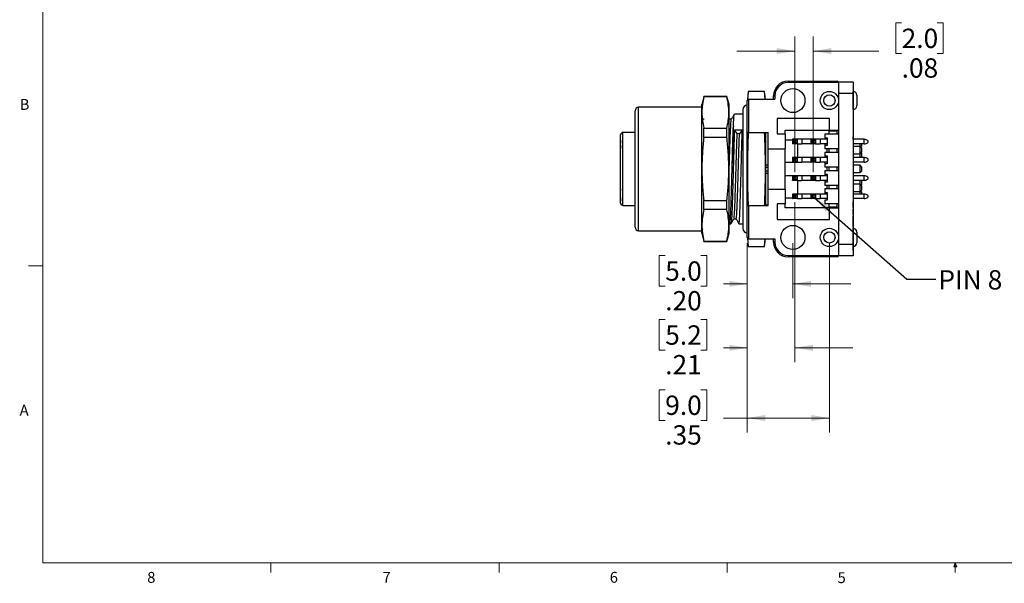
# Model space of a CAD drawing. Units: inches. Extents: x 0.4 to 16.6, y 0.2 to 10.8.
# Drawn here: x 0.4 to 8.9, y 0.2 to 5.1 of the extents above; entities that cross this region are included whole.
import ezdxf

# ---------------------------------------------------------------- set-up
doc = ezdxf.new("R2010")
doc.units = ezdxf.units.IN
doc.header["$MEASUREMENT"] = 0
doc.styles.add('SLDTEXTSTYLE0', font='TXT', dxfattribs={"width": 0.75})
doc.styles.add('SLDTEXTSTYLE4', font='TXT', dxfattribs={"width": 0.7})
doc.dimstyles.new('SLDDIMSTYLE0', dxfattribs={"dimtxt": 0.166667, "dimasz": 0.156, "dimexe": 0, "dimexo": 0.0625, "dimgap": 0.041667, "dimtad": 0, "dimtih": 1, "dimtoh": 1, "dimlfac": 0.5, "dimrnd": 1e-09, "dimzin": 12, "dimdsep": 46, "dimtxsty": 'SLDTEXTSTYLE0', "dimsah": 1, "dimcen": 0.09, "dimadec": 0, "dimazin": 3, "dimtfac": 1, "dimtofl": 0, "dimtmove": 0, "dimatfit": 3, "dimfxl": 0, "dimfrac": 2, "dimtolj": 1, "dimtzin": 12, "dimarcsym": 0})
doc.dimstyles.new('SLDDIMSTYLE7', dxfattribs={"dimtxt": 0.166667, "dimasz": 0.156, "dimexe": 0, "dimexo": 0.0625, "dimgap": 0.041667, "dimtad": 0, "dimtih": 1, "dimtoh": 1, "dimlfac": 0.5, "dimrnd": 1e-09, "dimzin": 12, "dimdsep": 46, "dimtxsty": 'SLDTEXTSTYLE0', "dimsah": 1, "dimcen": 0.09, "dimadec": 0, "dimazin": 3, "dimtfac": 1, "dimtmove": 0, "dimatfit": 0, "dimfxl": 0, "dimfrac": 2, "dimtolj": 1, "dimtzin": 12, "dimarcsym": 0})
doc.dimstyles.new('SLDDIMSTYLE8', dxfattribs={"dimtxt": 0.18, "dimasz": 0.156, "dimexe": 0, "dimexo": 0.0625, "dimgap": 0, "dimtad": 0, "dimtih": 1, "dimtoh": 1, "dimdec": 0, "dimrnd": 1e-09, "dimzin": 0, "dimdsep": 46, "dimtxsty": 'Standard', "dimsah": 1, "dimcen": 0.09, "dimadec": 0, "dimazin": 0, "dimtfac": 0.156, "dimtdec": 0, "dimtofl": 0, "dimtmove": 0, "dimatfit": 3, "dimfxl": 0, "dimfrac": 2, "dimtolj": 1, "dimtzin": 0, "dimarcsym": 0})
doc.dimstyles.new('SLDDIMSTYLE9', dxfattribs={"dimtxt": 0.166667, "dimasz": 0.156, "dimexe": 0, "dimexo": 0.0625, "dimgap": 0.041667, "dimtad": 0, "dimtih": 1, "dimtoh": 1, "dimlfac": 0.5, "dimrnd": 1e-09, "dimzin": 4, "dimdsep": 46, "dimtxsty": 'SLDTEXTSTYLE0', "dimsah": 1, "dimcen": 0.09, "dimadec": 0, "dimazin": 1, "dimtfac": 1, "dimtmove": 0, "dimatfit": 0, "dimfxl": 0, "dimfrac": 2, "dimtolj": 1, "dimtzin": 12, "dimarcsym": 0})

# ---------------------------------------------------------------- blocks, each defined once
blk = doc.blocks.new('_D_16')
at = {"color": 7, "linetype": 'Continuous', "lineweight": 18}
for p, q in [((8.038, 5.0501), (7.9873, 5.0501)), ((7.9873, 5.0501), (7.9873, 4.7853)), ((8.3457, 5.0501), (8.3964, 5.0501)), ((8.3964, 5.0501), (8.3964, 4.7853)), ((7.1162, 3.7609), (7.1162, 4.9316)), ((7.2754, 3.7609), (7.2754, 4.9316)), ((7.1162, 4.8066), (6.6162, 4.8066)), ((7.2754, 4.8066), (7.8414, 4.8066)), ((7.9873, 4.7853), (8.038, 4.7853)), ((8.3964, 4.7853), (8.3457, 4.7853))]:
    blk.add_line(p, q, dxfattribs=at)
for points in [[(7.1162, 4.8066), (6.9602, 4.8326), (6.9602, 4.7806)], [(7.2754, 4.8066), (7.4314, 4.7806), (7.4314, 4.8326)]]:
    blk.add_solid(points, dxfattribs=at)
at = {"color": 7, "linetype": 'Continuous', "lineweight": 18, "char_height": 0.16667, "attachment_point": 1, "style": 'SLDTEXTSTYLE0'}
for s, insert in [('2.0', (8.038, 5.0001)), ('.08', (8.038, 4.7441))]:
    blk.add_mtext(s, dxfattribs=dict(at, insert=insert))
blk = doc.blocks.new('_D_17')
at = {"color": 7, "linetype": 'Continuous', "lineweight": 18}
for p, q in [((6.706, 3.149), (6.706, 2.6737)), ((7.0997, 3.149), (7.0997, 2.6737)), ((5.9975, 3.0422), (5.9468, 3.0422)), ((5.9468, 3.0422), (5.9468, 2.7774)), ((6.3052, 3.0422), (6.3559, 3.0422)), ((6.3559, 3.0422), (6.3559, 2.7774)), ((5.9468, 2.7774), (5.9975, 2.7774)), ((6.3559, 2.7774), (6.3052, 2.7774)), ((6.706, 2.7987), (6.5019, 2.7987)), ((7.0997, 2.7987), (7.5997, 2.7987))]:
    blk.add_line(p, q, dxfattribs=at)
for points in [[(6.706, 2.7987), (6.55, 2.8247), (6.55, 2.7727)], [(7.0997, 2.7987), (7.2557, 2.7727), (7.2557, 2.8247)]]:
    blk.add_solid(points, dxfattribs=at)
at = {"color": 7, "linetype": 'Continuous', "lineweight": 18, "char_height": 0.16667, "attachment_point": 1, "style": 'SLDTEXTSTYLE0'}
for s, insert in [('5.0', (5.9975, 2.9923)), ('.20', (5.9975, 2.7362))]:
    blk.add_mtext(s, dxfattribs=dict(at, insert=insert))
blk = doc.blocks.new('_D_18')
at = {"color": 7, "linetype": 'Continuous', "lineweight": 18}
for p, q in [((7.1162, 3.5034), (7.1162, 2.1218)), ((6.706, 3.149), (6.706, 2.1218)), ((5.9975, 2.4904), (5.9468, 2.4904)), ((5.9468, 2.4904), (5.9468, 2.2255)), ((6.3052, 2.4904), (6.3559, 2.4904)), ((6.3559, 2.4904), (6.3559, 2.2255)), ((5.9468, 2.2255), (5.9975, 2.2255)), ((6.3559, 2.2255), (6.3052, 2.2255)), ((6.706, 2.2468), (6.5019, 2.2468)), ((7.1162, 2.2468), (7.6162, 2.2468))]:
    blk.add_line(p, q, dxfattribs=at)
for points in [[(6.706, 2.2468), (6.55, 2.2728), (6.55, 2.2208)], [(7.1162, 2.2468), (7.2722, 2.2208), (7.2722, 2.2728)]]:
    blk.add_solid(points, dxfattribs=at)
at = {"color": 7, "linetype": 'Continuous', "lineweight": 18, "char_height": 0.16667, "attachment_point": 1, "style": 'SLDTEXTSTYLE0'}
for s, insert in [('5.2', (5.9975, 2.4404)), ('.21', (5.9975, 2.1844))]:
    blk.add_mtext(s, dxfattribs=dict(at, insert=insert))
blk = doc.blocks.new('_D_19')
at = {"color": 7, "linetype": 'Continuous', "lineweight": 18}
for p, q in [((6.706, 3.149), (6.706, 1.516)), ((7.4147, 3.149), (7.4147, 1.516)), ((5.9975, 1.8845), (5.9468, 1.8845)), ((5.9468, 1.8845), (5.9468, 1.6197)), ((6.3052, 1.8845), (6.3559, 1.8845)), ((6.3559, 1.8845), (6.3559, 1.6197)), ((5.9468, 1.6197), (5.9975, 1.6197)), ((6.3559, 1.6197), (6.3052, 1.6197)), ((6.706, 1.641), (6.5019, 1.641)), ((7.4147, 1.641), (6.706, 1.641))]:
    blk.add_line(p, q, dxfattribs=at)
for points in [[(6.706, 1.641), (6.862, 1.615), (6.862, 1.667)], [(7.4147, 1.641), (7.2587, 1.667), (7.2587, 1.615)]]:
    blk.add_solid(points, dxfattribs=at)
at = {"color": 7, "linetype": 'Continuous', "lineweight": 18, "char_height": 0.16667, "attachment_point": 1, "style": 'SLDTEXTSTYLE0'}
for s, insert in [('9.0', (5.9975, 1.8346)), ('.35', (5.9975, 1.5785))]:
    blk.add_mtext(s, dxfattribs=dict(at, insert=insert))

msp = doc.modelspace()

# ---------------------------------------------------------------- linework, layer by layer
at = {"color": 7, "linetype": 'Continuous', "lineweight": 18}
for p, q in [((0.6263, 10.6421), (0.6263, 0.3921)), ((0.6263, 2.9546), (0.5013, 2.9546)), ((16.3763, 0.3921), (0.6263, 0.3921)), ((2.5948, 0.3921), (2.5948, 0.3073)), ((4.5635, 0.3921), (4.5635, 0.3073)), ((6.5323, 0.3921), (6.5323, 0.3073)), ((8.4878, 0.3575), (8.501, 0.3921)), ((8.5136, 0.3575), (8.4878, 0.3575)), ((8.501, 0.3921), (8.501, 0.3073)), ((8.501, 0.3921), (8.5136, 0.3575))]:
    msp.add_line(p, q, dxfattribs=at)
at = {"color": 7, "linetype": 'Continuous', "lineweight": 25}
for p, q in [((7.0584, 4.5475), (7.0584, 4.5357)), ((7.0584, 4.5475), (7.4816, 4.5475)), ((7.4934, 4.5357), (7.0584, 4.5357)), ((7.6194, 4.5396), (7.4934, 4.5396)), ((7.4934, 4.5396), (7.4934, 4.5357)), ((7.4934, 4.5357), (7.4934, 4.3802)), ((7.6194, 4.5396), (7.6194, 4.4412)), ((6.7136, 4.4589), (6.7071, 4.3852)), ((6.7136, 4.4585), (6.709, 4.3879)), ((6.8559, 4.4589), (6.7136, 4.4589)), ((6.7136, 4.4585), (6.7136, 4.4589)), ((6.8559, 4.4585), (6.7136, 4.4585)), ((6.8618, 4.392), (6.8559, 4.4589)), ((6.8559, 4.4585), (6.8559, 4.4589)), ((6.8602, 4.392), (6.8559, 4.4585)), ((6.9324, 4.392), (6.9324, 4.4215)), ((6.9324, 4.4215), (6.9442, 4.4215)), ((6.9442, 4.4215), (6.9442, 4.392)), ((7.6194, 4.4412), (7.4934, 4.4412)), ((7.6209, 4.4569), (7.6194, 4.4569)), ((7.6194, 4.4412), (7.6194, 3.138)), ((7.6509, 4.4269), (7.6509, 4.3334)), ((6.3311, 4.4146), (6.3123, 4.3446)), ((6.3123, 3.2346), (6.3123, 4.3446)), ((6.5298, 4.4146), (6.3311, 4.4146)), ((6.3311, 4.413), (6.3311, 4.4146)), ((6.5298, 4.413), (6.3311, 4.413)), ((6.5485, 4.3446), (6.5298, 4.4146)), ((6.5298, 4.413), (6.5298, 4.4146)), ((6.5485, 3.2346), (6.5485, 4.3446)), ((6.706, 4.1104), (6.706, 4.3802)), ((6.7178, 4.392), (6.7178, 4.1036)), ((6.7178, 4.392), (6.9442, 4.392)), ((7.4934, 4.3802), (7.4934, 4.1246)), ((5.7385, 3.2871), (5.7385, 4.2921)), ((6.3123, 4.3221), (5.7685, 4.3221)), ((6.6666, 4.2616), (6.5942, 4.2616)), ((6.6666, 4.3014), (6.6666, 3.2778)), ((7.6194, 4.3034), (7.6209, 4.3034)), ((6.3142, 4.2194), (6.3133, 4.221)), ((6.5505, 4.2194), (6.5485, 4.2227)), ((7.4147, 4.2255), (6.9625, 4.2255)), ((6.9625, 4.2255), (6.9625, 4.0916)), ((7.4147, 4.1246), (7.4147, 4.2255)), ((5.6131, 3.4946), (5.6131, 4.0846)), ((5.7385, 4.1046), (5.6331, 4.1046)), ((6.3311, 4.062), (6.3311, 4.1405)), ((6.3311, 4.1405), (6.5298, 4.1405)), ((6.5298, 4.062), (6.5298, 4.1405)), ((6.586, 4.1596), (6.586, 4.1542)), ((6.586, 3.8361), (6.586, 4.1542)), ((6.6192, 4.0943), (6.5948, 4.1246)), ((6.6389, 4.094), (6.6192, 4.0943)), ((6.6632, 4.1234), (6.6389, 4.094)), ((6.706, 3.4682), (6.706, 4.111)), ((6.7178, 4.1036), (6.8855, 4.1036)), ((6.8588, 4.0898), (6.8655, 4.072)), ((6.8655, 4.1036), (6.8655, 4.1012)), ((6.8855, 4.1012), (6.8655, 4.1012)), ((6.8655, 3.8246), (6.8655, 4.1012)), ((6.8855, 3.9646), (6.8855, 4.1036)), ((6.9625, 4.0916), (7.0328, 4.0916)), ((7.0328, 4.1246), (7.4147, 4.1246)), ((7.0328, 4.0916), (7.0328, 4.1246)), ((7.0328, 4.0916), (7.0328, 3.9646)), ((7.4934, 4.0896), (7.3754, 4.0896)), ((7.3754, 4.0896), (7.3754, 4.0596)), ((7.4104, 4.1196), (7.4104, 4.0896)), ((7.4104, 4.1196), (7.4784, 4.1196)), ((7.4147, 4.1246), (7.4934, 4.1246)), ((7.4784, 4.1196), (7.4784, 4.0896)), ((7.4934, 4.1246), (7.4934, 3.4546)), ((7.6196, 4.1167), (7.6194, 4.1167)), ((7.6196, 4.1028), (7.6194, 4.1028)), ((7.6196, 4.0883), (7.6194, 4.0883)), ((5.6115, 4.0684), (5.6131, 4.0684)), ((5.6115, 4.054), (5.6131, 4.054)), ((5.6115, 4.0401), (5.6131, 4.0401)), ((5.6115, 4.0393), (5.6131, 4.0393)), ((5.6115, 4.0393), (5.6115, 4.0345)), ((5.6115, 4.0345), (5.6131, 4.0345)), ((5.6115, 4.0345), (5.6115, 4.0307)), ((5.6115, 4.0307), (5.6131, 4.0307)), ((5.6115, 4.0307), (5.6115, 4.011)), ((5.6115, 4.011), (5.6131, 4.011)), ((5.6115, 3.9956), (5.6115, 3.9673)), ((5.6115, 3.9956), (5.6131, 3.9956)), ((6.5298, 4.062), (6.3311, 4.062)), ((6.8633, 4.0355), (6.8655, 4.0296)), ((6.8635, 3.5443), (6.8635, 4.0349)), ((7.0965, 4.0396), (7.0328, 4.0396)), ((7.0965, 4.0455), (7.0965, 4.0061)), ((7.0966, 4.0455), (7.0965, 4.0455)), ((7.0966, 4.0061), (7.0965, 4.0061)), ((7.1359, 4.0455), (7.0966, 4.0455)), ((7.1359, 4.0061), (7.0966, 4.0061)), ((7.1075, 4.0345), (7.1075, 4.0171)), ((7.1249, 4.0345), (7.1075, 4.0345)), ((7.1075, 4.0171), (7.1249, 4.0171)), ((7.1249, 4.0171), (7.1249, 4.0345)), ((7.1359, 4.0455), (7.1359, 4.0061)), ((7.1359, 4.0455), (7.1359, 4.0455)), ((7.1753, 4.0455), (7.1359, 4.0455)), ((7.1359, 4.0061), (7.1359, 4.0061)), ((7.1359, 4.0061), (7.1753, 4.0061)), ((7.1393, 4.0061), (7.1393, 3.887)), ((7.1753, 4.0455), (7.1753, 4.0061)), ((7.2557, 4.0455), (7.1753, 4.0455)), ((7.2557, 4.0061), (7.1753, 4.0061)), ((7.2557, 4.0455), (7.2557, 4.0061)), ((7.2557, 4.0455), (7.2557, 4.0455)), ((7.2951, 4.0455), (7.2557, 4.0455)), ((7.2557, 4.0061), (7.2557, 4.0061)), ((7.2951, 4.0061), (7.2557, 4.0061)), ((7.2667, 4.0345), (7.2667, 4.0171)), ((7.2841, 4.0345), (7.2667, 4.0345)), ((7.2667, 4.0171), (7.2841, 4.0171)), ((7.2841, 4.0171), (7.2841, 4.0345)), ((7.2951, 4.0455), (7.2951, 4.0061)), ((7.2951, 4.0455), (7.2951, 4.0455)), ((7.3345, 4.0455), (7.2951, 4.0455)), ((7.2951, 4.0061), (7.2951, 4.0061)), ((7.2951, 4.0061), (7.3345, 4.0061)), ((7.3345, 4.0455), (7.3345, 4.0061)), ((7.3954, 4.0455), (7.3345, 4.0455)), ((7.3954, 4.0061), (7.3345, 4.0061)), ((7.3754, 4.0596), (7.3954, 4.0596)), ((7.3754, 4.0061), (7.3754, 3.9921)), ((7.3954, 4.0596), (7.3954, 3.9921)), ((7.6196, 4.068), (7.6194, 4.068)), ((7.6196, 4.0482), (7.6194, 4.0482)), ((7.7154, 4.0455), (7.6194, 4.0455)), ((7.7154, 4.0061), (7.6194, 4.0061)), ((7.6196, 4.0482), (7.6196, 4.068)), ((7.6196, 4.0455), (7.6196, 4.0482)), ((7.68, 3.9845), (7.68, 4.0061)), ((7.6957, 3.9883), (7.6957, 4.0061)), ((7.7154, 4.0061), (7.7154, 4.0455)), ((7.7454, 4.0345), (7.7454, 4.0171)), ((5.6115, 3.9673), (5.6131, 3.9673)), ((6.8855, 3.8246), (6.8855, 3.9646)), ((6.8855, 3.9646), (7.0328, 3.9646)), ((7.0328, 3.6146), (7.0328, 3.9646)), ((7.3754, 3.9921), (7.3754, 3.9621)), ((7.3954, 3.9921), (7.3754, 3.9921)), ((7.4934, 3.9621), (7.3754, 3.9621)), ((7.4934, 3.9321), (7.3754, 3.9321)), ((7.3754, 3.9321), (7.3754, 3.9021)), ((7.3954, 3.9321), (7.3954, 3.9621)), ((7.4104, 3.9621), (7.4104, 3.9321)), ((7.4784, 3.9621), (7.4784, 3.9321)), ((7.68, 3.9845), (7.6194, 3.9845)), ((7.6194, 3.9215), (7.68, 3.9215)), ((7.6957, 3.9688), (7.68, 3.9845)), ((7.68, 3.9215), (7.68, 3.9845)), ((7.68, 3.9215), (7.6957, 3.9373)), ((7.68, 3.888), (7.68, 3.9215)), ((7.686, 3.9785), (7.6957, 3.9883)), ((7.6957, 3.9233), (7.6887, 3.9303)), ((7.6957, 3.9373), (7.6957, 3.9688)), ((7.6957, 3.8918), (7.6957, 3.9233)), ((5.6115, 3.8874), (5.6131, 3.8874)), ((5.6115, 3.8729), (5.6131, 3.8729)), ((5.6115, 3.8601), (5.6131, 3.8601)), ((6.586, 3.8361), (6.586, 3.8264)), ((6.8655, 3.8246), (6.8855, 3.8246)), ((6.8655, 3.8046), (6.8655, 3.8246)), ((6.8855, 3.8046), (6.8855, 3.8246)), ((7.1393, 3.8454), (7.0328, 3.8454)), ((7.0965, 3.888), (7.0965, 3.8486)), ((7.0966, 3.888), (7.0965, 3.888)), ((7.0966, 3.8486), (7.0965, 3.8486)), ((7.1359, 3.888), (7.0966, 3.888)), ((7.1359, 3.8486), (7.0966, 3.8486)), ((7.1075, 3.877), (7.1075, 3.8596)), ((7.1249, 3.877), (7.1075, 3.877)), ((7.1075, 3.8596), (7.1249, 3.8596)), ((7.1249, 3.8596), (7.1249, 3.877)), ((7.1359, 3.888), (7.1359, 3.8486)), ((7.1359, 3.888), (7.1359, 3.888)), ((7.1753, 3.888), (7.1359, 3.888)), ((7.1359, 3.8486), (7.1359, 3.8486)), ((7.1359, 3.8486), (7.1753, 3.8486)), ((7.1393, 3.8486), (7.1393, 3.8454)), ((7.1753, 3.888), (7.1753, 3.8486)), ((7.2557, 3.888), (7.1753, 3.888)), ((7.2557, 3.8486), (7.1753, 3.8486)), ((7.2557, 3.888), (7.2557, 3.8486)), ((7.2557, 3.888), (7.2557, 3.888)), ((7.2951, 3.888), (7.2557, 3.888)), ((7.2951, 3.8486), (7.2557, 3.8486)), ((7.2557, 3.8486), (7.2557, 3.8486)), ((7.2667, 3.877), (7.2667, 3.8596)), ((7.2841, 3.877), (7.2667, 3.877)), ((7.2667, 3.8596), (7.2841, 3.8596)), ((7.2841, 3.8596), (7.2841, 3.877)), ((7.2951, 3.888), (7.2951, 3.8486)), ((7.2951, 3.888), (7.2951, 3.888)), ((7.3345, 3.888), (7.2951, 3.888)), ((7.2951, 3.8486), (7.2951, 3.8486)), ((7.2951, 3.8486), (7.3345, 3.8486)), ((7.3345, 3.888), (7.3345, 3.8486)), ((7.3954, 3.888), (7.3345, 3.888)), ((7.3954, 3.8486), (7.3345, 3.8486)), ((7.3754, 3.9021), (7.3954, 3.9021)), ((7.3754, 3.9021), (7.3754, 3.888)), ((7.3754, 3.8486), (7.3754, 3.8346)), ((7.3954, 3.8346), (7.3754, 3.8346)), ((7.3754, 3.8346), (7.3754, 3.8046)), ((7.3954, 3.9021), (7.3954, 3.8346)), ((7.7154, 3.888), (7.6194, 3.888)), ((7.7154, 3.8486), (7.6194, 3.8486)), ((7.692, 3.888), (7.6957, 3.8918)), ((7.7154, 3.8486), (7.7154, 3.888)), ((7.7454, 3.877), (7.7454, 3.8596)), ((5.6115, 3.7424), (5.6131, 3.7424)), ((5.6115, 3.7392), (5.6131, 3.7392)), ((6.8655, 3.8046), (6.8855, 3.8046)), ((6.8655, 3.7746), (6.8655, 3.8046)), ((6.8655, 3.7746), (6.8855, 3.7746)), ((6.8655, 3.7546), (6.8655, 3.7746)), ((6.8655, 3.7546), (6.8855, 3.7546)), ((6.8655, 3.478), (6.8655, 3.7546)), ((6.8855, 3.7746), (6.8855, 3.8046)), ((6.8855, 3.7546), (6.8855, 3.7746)), ((6.8855, 3.6146), (6.8855, 3.7546)), ((7.4934, 3.8046), (7.3754, 3.8046)), ((7.4934, 3.7746), (7.3754, 3.7746)), ((7.3754, 3.7746), (7.3754, 3.7446)), ((7.3754, 3.7446), (7.3954, 3.7446)), ((7.3754, 3.7446), (7.3754, 3.7306)), ((7.3954, 3.7746), (7.3954, 3.8046)), ((7.3954, 3.7446), (7.3954, 3.6771)), ((7.4104, 3.8046), (7.4104, 3.7746)), ((7.4784, 3.8046), (7.4784, 3.7746)), ((7.68, 3.8211), (7.6194, 3.8211)), ((7.6194, 3.7581), (7.68, 3.7581)), ((7.6196, 3.7433), (7.6194, 3.7433)), ((7.6957, 3.8053), (7.68, 3.8211)), ((7.68, 3.7581), (7.68, 3.8211)), ((7.68, 3.7581), (7.6957, 3.7739)), ((7.6957, 3.7739), (7.6957, 3.8053)), ((5.6115, 3.7282), (5.6131, 3.7282)), ((5.6115, 3.7141), (5.6131, 3.7141)), ((5.6115, 3.6851), (5.6131, 3.6851)), ((5.6115, 3.6721), (5.6131, 3.6721)), ((5.6115, 3.6594), (5.6131, 3.6594)), ((7.0328, 3.7338), (7.1393, 3.7338)), ((7.0965, 3.7306), (7.0965, 3.6912)), ((7.0966, 3.7306), (7.0965, 3.7306)), ((7.0966, 3.6912), (7.0965, 3.6912)), ((7.1359, 3.7306), (7.0966, 3.7306)), ((7.1359, 3.6912), (7.0966, 3.6912)), ((7.1075, 3.7196), (7.1075, 3.7022)), ((7.1249, 3.7196), (7.1075, 3.7196)), ((7.1075, 3.7022), (7.1249, 3.7022)), ((7.1249, 3.7022), (7.1249, 3.7196)), ((7.1359, 3.7306), (7.1359, 3.6912)), ((7.1359, 3.7306), (7.1359, 3.7306)), ((7.1753, 3.7306), (7.1359, 3.7306)), ((7.1359, 3.6912), (7.1359, 3.6912)), ((7.1359, 3.6912), (7.1753, 3.6912)), ((7.1393, 3.7338), (7.1393, 3.7306)), ((7.1393, 3.6922), (7.1393, 3.5731)), ((7.1753, 3.7306), (7.1753, 3.6912)), ((7.2557, 3.7306), (7.1753, 3.7306)), ((7.2557, 3.6912), (7.1753, 3.6912)), ((7.2557, 3.7306), (7.2557, 3.6912)), ((7.2557, 3.7306), (7.2557, 3.7306)), ((7.2951, 3.7306), (7.2557, 3.7306)), ((7.2951, 3.6912), (7.2557, 3.6912)), ((7.2557, 3.6912), (7.2557, 3.6912)), ((7.2667, 3.7196), (7.2667, 3.7022)), ((7.2841, 3.7196), (7.2667, 3.7196)), ((7.2667, 3.7022), (7.2841, 3.7022)), ((7.2841, 3.7022), (7.2841, 3.7196)), ((7.2951, 3.7306), (7.2951, 3.6912)), ((7.2951, 3.7306), (7.2951, 3.7306)), ((7.3345, 3.7306), (7.2951, 3.7306)), ((7.2951, 3.6912), (7.2951, 3.6912)), ((7.2951, 3.6912), (7.3345, 3.6912)), ((7.3345, 3.7306), (7.3345, 3.6912)), ((7.3954, 3.7306), (7.3345, 3.7306)), ((7.3954, 3.6912), (7.3345, 3.6912)), ((7.3754, 3.6912), (7.3754, 3.6771)), ((7.3954, 3.6771), (7.3754, 3.6771)), ((7.3754, 3.6771), (7.3754, 3.6471)), ((7.7154, 3.7306), (7.6194, 3.7306)), ((7.7154, 3.6912), (7.6194, 3.6912)), ((7.6196, 3.6896), (7.6194, 3.6896)), ((7.68, 3.6577), (7.6194, 3.6577)), ((7.68, 3.6577), (7.68, 3.6912)), ((7.6957, 3.6419), (7.68, 3.6577)), ((7.68, 3.5947), (7.68, 3.6577)), ((7.6887, 3.6489), (7.6957, 3.6559)), ((7.6957, 3.6874), (7.692, 3.6912)), ((7.6957, 3.6559), (7.6957, 3.6874)), ((7.7154, 3.6912), (7.7154, 3.7306)), ((7.7454, 3.7196), (7.7454, 3.7022)), ((5.6115, 3.6164), (5.6131, 3.6164)), ((5.6115, 3.6164), (5.6115, 3.6126)), ((5.6115, 3.6126), (5.6131, 3.6126)), ((5.6115, 3.6126), (5.6115, 3.6062)), ((5.6115, 3.6062), (5.6131, 3.6062)), ((6.8855, 3.4756), (6.8855, 3.6146)), ((6.8855, 3.6146), (7.0328, 3.6146)), ((7.0328, 3.6146), (7.0328, 3.4876)), ((7.0965, 3.5731), (7.0965, 3.5337)), ((7.0966, 3.5731), (7.0965, 3.5731)), ((7.1359, 3.5731), (7.0966, 3.5731)), ((7.1359, 3.5731), (7.1359, 3.5337)), ((7.1359, 3.5731), (7.1359, 3.5731)), ((7.1753, 3.5731), (7.1359, 3.5731)), ((7.1753, 3.5731), (7.1753, 3.5337)), ((7.2557, 3.5731), (7.1753, 3.5731)), ((7.2557, 3.5731), (7.2557, 3.5337)), ((7.2557, 3.5731), (7.2557, 3.5731)), ((7.2951, 3.5731), (7.2557, 3.5731)), ((7.2951, 3.5731), (7.2951, 3.5337)), ((7.2951, 3.5731), (7.2951, 3.5731)), ((7.3345, 3.5731), (7.2951, 3.5731)), ((7.3345, 3.5731), (7.3345, 3.5337)), ((7.3954, 3.5731), (7.3345, 3.5731)), ((7.4934, 3.6471), (7.3754, 3.6471)), ((7.4934, 3.6171), (7.3754, 3.6171)), ((7.3754, 3.6171), (7.3754, 3.5871)), ((7.3754, 3.5871), (7.3954, 3.5871)), ((7.3754, 3.5871), (7.3754, 3.5731)), ((7.3954, 3.6171), (7.3954, 3.6471)), ((7.3954, 3.5871), (7.3954, 3.5196)), ((7.4104, 3.6471), (7.4104, 3.6171)), ((7.4784, 3.6471), (7.4784, 3.6171)), ((7.6194, 3.5947), (7.68, 3.5947)), ((7.7154, 3.5731), (7.6194, 3.5731)), ((7.68, 3.5947), (7.6957, 3.6104)), ((7.68, 3.5731), (7.68, 3.5947)), ((7.6957, 3.5909), (7.686, 3.6007)), ((7.6957, 3.6104), (7.6957, 3.6419)), ((7.6957, 3.5731), (7.6957, 3.5909)), ((7.7154, 3.5337), (7.7154, 3.5731)), ((5.6115, 3.5401), (5.6131, 3.5401)), ((5.6115, 3.5401), (5.6115, 3.5182)), ((5.6115, 3.5182), (5.6131, 3.5182)), ((5.6115, 3.5182), (5.6115, 3.5149)), ((5.6115, 3.5149), (5.6131, 3.5149)), ((5.6115, 3.5149), (5.6115, 3.5144)), ((5.6115, 3.5144), (5.6131, 3.5144)), ((6.3311, 3.4387), (6.3311, 3.5172)), ((6.3311, 3.5172), (6.5298, 3.5172)), ((6.5298, 3.4387), (6.5298, 3.5172)), ((6.8588, 3.4894), (6.8655, 3.5072)), ((6.8633, 3.5437), (6.8655, 3.5496)), ((6.9625, 3.4876), (6.9625, 3.3537)), ((7.0328, 3.4876), (6.9625, 3.4876)), ((7.0328, 3.5396), (7.0965, 3.5396)), ((7.0328, 3.4546), (7.0328, 3.4876)), ((7.0966, 3.5337), (7.0965, 3.5337)), ((7.1359, 3.5337), (7.0966, 3.5337)), ((7.1075, 3.5621), (7.1075, 3.5447)), ((7.1249, 3.5621), (7.1075, 3.5621)), ((7.1075, 3.5447), (7.1249, 3.5447)), ((7.1249, 3.5447), (7.1249, 3.5621)), ((7.1359, 3.5337), (7.1359, 3.5337)), ((7.1359, 3.5337), (7.1753, 3.5337)), ((7.2557, 3.5337), (7.1753, 3.5337)), ((7.2951, 3.5337), (7.2557, 3.5337)), ((7.2557, 3.5337), (7.2557, 3.5337)), ((7.2667, 3.5621), (7.2667, 3.5447)), ((7.2841, 3.5621), (7.2667, 3.5621)), ((7.2667, 3.5447), (7.2841, 3.5447)), ((7.2841, 3.5447), (7.2841, 3.5621)), ((7.2951, 3.5337), (7.2951, 3.5337)), ((7.2951, 3.5337), (7.3345, 3.5337)), ((7.3954, 3.5337), (7.3345, 3.5337)), ((7.3954, 3.5196), (7.3754, 3.5196)), ((7.3754, 3.5196), (7.3754, 3.4896)), ((7.4934, 3.4896), (7.3754, 3.4896)), ((7.4104, 3.4896), (7.4104, 3.4596)), ((7.4784, 3.4896), (7.4784, 3.4596)), ((7.7154, 3.5337), (7.6194, 3.5337)), ((7.6196, 3.5054), (7.6194, 3.5054)), ((7.6196, 3.5048), (7.6194, 3.5048)), ((7.6196, 3.5016), (7.6194, 3.5016)), ((7.6196, 3.4989), (7.6194, 3.4989)), ((7.6196, 3.4915), (7.6194, 3.4915)), ((7.6196, 3.5048), (7.6196, 3.5054)), ((7.6196, 3.5016), (7.6196, 3.5048)), ((7.6196, 3.4989), (7.6196, 3.5016)), ((7.6196, 3.4915), (7.6196, 3.4989)), ((7.6196, 3.4583), (7.6196, 3.4915)), ((7.7454, 3.5621), (7.7454, 3.5447)), ((5.6331, 3.4746), (5.7385, 3.4746)), ((6.5298, 3.4387), (6.3311, 3.4387)), ((6.706, 3.199), (6.706, 3.4688)), ((6.7178, 3.4756), (6.7178, 3.1872)), ((6.7178, 3.4756), (6.8855, 3.4756)), ((6.8855, 3.478), (6.8655, 3.478)), ((6.8655, 3.478), (6.8655, 3.4756)), ((7.4147, 3.4546), (7.0328, 3.4546)), ((7.4784, 3.4596), (7.4104, 3.4596)), ((7.4147, 3.3537), (7.4147, 3.4546)), ((7.4147, 3.4546), (7.4934, 3.4546)), ((7.4934, 3.4546), (7.4934, 3.199)), ((7.6196, 3.4583), (7.6194, 3.4583)), ((7.6196, 3.4434), (7.6194, 3.4434)), ((7.6196, 3.3964), (7.6196, 3.4434)), ((6.5485, 3.328), (6.5545, 3.3177)), ((6.5551, 3.3172), (6.5649, 3.3172)), ((6.6336, 3.3176), (6.6666, 3.3176)), ((6.9625, 3.3537), (7.4147, 3.3537)), ((7.6196, 3.3964), (7.6194, 3.3964)), ((7.6196, 3.3857), (7.6194, 3.3857)), ((7.6196, 3.3782), (7.6194, 3.3782)), ((7.6196, 3.3702), (7.6194, 3.3702)), ((7.6196, 3.34), (7.6194, 3.34)), ((7.6196, 3.3383), (7.6194, 3.3383)), ((7.6196, 3.3782), (7.6196, 3.3857)), ((7.6196, 3.3702), (7.6196, 3.3782)), ((7.6196, 3.34), (7.6196, 3.3702)), ((7.6196, 3.3383), (7.6196, 3.34)), ((7.6196, 3.3082), (7.6196, 3.3383)), ((5.7685, 3.2571), (6.3123, 3.2571)), ((6.3123, 3.2346), (6.3311, 3.1646)), ((6.5298, 3.1646), (6.5485, 3.2346)), ((7.6196, 3.3082), (7.6194, 3.3082)), ((7.6196, 3.3003), (7.6194, 3.3003)), ((7.6196, 3.2927), (7.6194, 3.2927)), ((7.6196, 3.2821), (7.6194, 3.2821)), ((7.6209, 3.2758), (7.6194, 3.2758)), ((7.6196, 3.3003), (7.6196, 3.3082)), ((7.6196, 3.2927), (7.6196, 3.3003)), ((7.6196, 3.2758), (7.6196, 3.2821)), ((7.6509, 3.2458), (7.6509, 3.1523)), ((6.3311, 3.1646), (6.3311, 3.1662)), ((6.3311, 3.1662), (6.5298, 3.1662)), ((6.3311, 3.1646), (6.5298, 3.1646)), ((6.5298, 3.1646), (6.5298, 3.1662)), ((6.7071, 3.194), (6.7136, 3.1203)), ((6.709, 3.1913), (6.7136, 3.1207)), ((6.7178, 3.1872), (6.9442, 3.1872)), ((6.8559, 3.1203), (6.8618, 3.1872)), ((6.8559, 3.1207), (6.8602, 3.1872)), ((6.9324, 3.1577), (6.9324, 3.1872)), ((6.9442, 3.1577), (6.9324, 3.1577)), ((6.9442, 3.1872), (6.9442, 3.1577)), ((7.4934, 3.199), (7.4934, 3.0435)), ((6.7136, 3.1203), (6.7136, 3.1207)), ((6.7136, 3.1207), (6.8559, 3.1207)), ((6.7136, 3.1203), (6.8559, 3.1203)), ((6.8559, 3.1203), (6.8559, 3.1207)), ((7.6194, 3.138), (7.4934, 3.138)), ((7.6194, 3.138), (7.6194, 3.0396)), ((7.6194, 3.1223), (7.6209, 3.1223)), ((7.6196, 3.0876), (7.6194, 3.0876)), ((7.6196, 3.0876), (7.6196, 3.1223)), ((7.0584, 3.0435), (7.4934, 3.0435)), ((7.0584, 3.0435), (7.0584, 3.0317)), ((7.4816, 3.0317), (7.0584, 3.0317)), ((7.4934, 3.0435), (7.4934, 3.0396)), ((7.6194, 3.0396), (7.4934, 3.0396))]:
    msp.add_line(p, q, dxfattribs=at)
at = {"color": 8, "linetype": 'Continuous', "lineweight": 25}
for p, q in [((7.6209, 4.3034), (7.6209, 4.4569)), ((5.7685, 3.2571), (5.7685, 4.3221)), ((5.6331, 3.4746), (5.6331, 4.1046)), ((7.6209, 3.1223), (7.6209, 3.2758))]:
    msp.add_line(p, q, dxfattribs=at)
at = {"color": 7, "linetype": 'Continuous', "lineweight": 25, "flags": 128}
for points in [[(6.3333, 4.2194), (6.3238, 4.2194), (6.3139, 4.2194)], [(6.5695, 4.2194), (6.56, 4.2194), (6.5501, 4.2194)], [(6.5898, 3.3598), (6.5993, 3.3598), (6.6092, 3.3598)]]:
    msp.add_lwpolyline(points, dxfattribs=at)
at = {"color": 7, "linetype": 'Continuous', "lineweight": 25}
for centre, radius in [((7.0997, 4.3802), 0.104), ((7.4147, 4.3802), 0.0787), ((7.4147, 4.3802), 0.0487), ((7.1162, 4.0258), 0.008), ((7.1162, 3.8683), 0.008), ((7.1162, 3.7109), 0.008), ((7.2754, 3.7109), 0.008), ((7.1162, 3.5534), 0.008), ((7.0997, 3.199), 0.104), ((7.4147, 3.199), 0.0787), ((7.4147, 3.199), 0.0487)]:
    msp.add_circle(centre, radius, dxfattribs=at)
for centre, radius, start, end in [((7.0584, 4.4215), 0.126, 90, 180), ((7.0584, 4.4215), 0.1142, 90, 180), ((7.4816, 4.5357), 0.0118, 0, 90), ((7.6209, 4.4269), 0.03, 0, 90), ((6.706, 4.3014), 0.0394, 90, 180), ((6.7178, 4.3802), 0.0118, 90, 180), ((5.7685, 4.2921), 0.03, 90, 180), ((7.6209, 4.3334), 0.03, 270, 0), ((5.6331, 4.0846), 0.02, 90, 180), ((7.7141, 3.9955), 0.05, 51.22914, 88.49825), ((7.7141, 4.0561), 0.05, 271.50175, 308.77086), ((7.7141, 3.8381), 0.05, 51.22914, 88.49825), ((7.7141, 3.8986), 0.05, 271.50175, 308.77086), ((7.7141, 3.6806), 0.05, 51.22914, 88.49825), ((7.7141, 3.7411), 0.05, 271.50175, 308.77086), ((7.7141, 3.5231), 0.05, 51.22914, 88.49825), ((5.6331, 3.4946), 0.02, 180, 270), ((7.7141, 3.5837), 0.05, 271.50175, 308.77086), ((5.7685, 3.2871), 0.03, 180, 270), ((6.706, 3.2778), 0.0394, 180, 270), ((7.6209, 3.2458), 0.03, 0, 90), ((6.7178, 3.199), 0.0118, 180, 270), ((7.0584, 3.1577), 0.126, 180, 270), ((7.0584, 3.1577), 0.1142, 180, 270), ((7.6209, 3.1523), 0.03, 270, 0), ((7.4816, 3.0435), 0.0118, 270, 0)]:
    msp.add_arc(centre, radius, start, end, dxfattribs=at)
for centre, major_axis, ratio, start_param, end_param in [((6.6635, 3.7896), (17.794, -0.3339), 0.01875, 1.571162, 1.575008), ((6.7178, 4.1104), (0.0118, 0), 0.57735, 3.141593, 4.712389), ((6.7178, 3.4688), (0.0118, 0), 0.57735, 1.570796, 3.141593)]:
    msp.add_ellipse(centre, major_axis=major_axis, ratio=ratio, start_param=start_param, end_param=end_param, dxfattribs=at)
for points, knots in [([(6.3311, 4.413), (6.3264, 4.3905), (6.3171, 4.3456), (6.313, 4.2775), (6.3169, 4.209), (6.3263, 4.1634), (6.3311, 4.1405)], [0, 0, 0, 0, 0.247816, 0.49642, 0.747748, 1, 1, 1, 1]), ([(6.5298, 4.1405), (6.5344, 4.163), (6.5437, 4.2079), (6.5479, 4.276), (6.5439, 4.3445), (6.5345, 4.3901), (6.5298, 4.413)], [0, 0, 0, 0, 0.2478165, 0.4964203, 0.7477484, 1, 1, 1, 1]), ([(6.5939, 4.2615), (6.5898, 4.2544), (6.5815, 4.2402), (6.5733, 4.2259), (6.5692, 4.2188)], [0, 0, 0, 0, 0.500039, 1, 1, 1, 1]), ([(6.586, 4.1596), (6.5866, 4.1723), (6.5878, 4.1974), (6.5894, 4.2255), (6.591, 4.2458), (6.5923, 4.2578), (6.5933, 4.2595), (6.5936, 4.2602)], [0, 0, 0, 0, 0.219085, 0.434453, 0.644328, 0.853549, 1, 1, 1, 1]), ([(6.5485, 4.215), (6.549, 4.2179), (6.5496, 4.2208), (6.5501, 4.2193), (6.5501, 4.2193)], [0, 0, 0, 0, 0.985563, 1, 1, 1, 1]), ([(6.5485, 3.7284), (6.5492, 3.7496), (6.5505, 3.7931), (6.5524, 3.8586), (6.5541, 3.9231), (6.556, 3.9848), (6.558, 4.0429), (6.5601, 4.0953), (6.5622, 4.1398), (6.5642, 4.1751), (6.5661, 4.2), (6.5677, 4.2149), (6.5687, 4.2168), (6.5692, 4.2177)], [0, 0, 0, 0, 0.089693, 0.183524, 0.274728, 0.367655, 0.462942, 0.559456, 0.655969, 0.751256, 0.844183, 0.935387, 1, 1, 1, 1]), ([(6.5551, 3.3173), (6.5557, 3.318), (6.5568, 3.3194), (6.5585, 3.332), (6.5603, 3.3523), (6.562, 3.3802), (6.5636, 3.4146), (6.5651, 3.4546), (6.5666, 3.5001), (6.5682, 3.5511), (6.5699, 3.6072), (6.5716, 3.667), (6.5734, 3.7289), (6.5751, 3.7914), (6.5767, 3.8528), (6.5782, 3.9122), (6.5797, 3.9696), (6.5813, 4.025), (6.583, 4.0771), (6.5846, 4.1204), (6.5856, 4.1442), (6.586, 4.1542)], [0, 0, 0, 0, 0.052207, 0.106756, 0.161304, 0.215369, 0.268492, 0.320262, 0.372031, 0.425154, 0.479219, 0.533768, 0.588317, 0.642382, 0.695504, 0.747274, 0.799043, 0.852166, 0.906231, 0.96078, 1, 1, 1, 1]), ([(6.5948, 4.1246), (6.5942, 4.1077), (6.5929, 4.0741), (6.591, 4.0163), (6.5893, 3.9554), (6.5877, 3.8919), (6.5866, 3.8484), (6.586, 3.8264)], [0, 0, 0, 0, 0.20565, 0.409123, 0.60838, 0.802455, 1, 1, 1, 1]), ([(6.5902, 3.3616), (6.5906, 3.3624), (6.5918, 3.3643), (6.5936, 3.3799), (6.5957, 3.4062), (6.5977, 3.4419), (6.5995, 3.4854), (6.6013, 3.536), (6.6033, 3.5935), (6.6054, 3.6569), (6.6075, 3.7241), (6.6095, 3.7923), (6.6114, 3.8591), (6.6132, 3.9236), (6.6151, 3.9852), (6.6171, 4.0437), (6.6185, 4.0774), (6.6192, 4.0943)], [0, 0, 0, 0, 0.046354, 0.115947, 0.185242, 0.253371, 0.319553, 0.385735, 0.453865, 0.52316, 0.592753, 0.661753, 0.729315, 0.794986, 0.861896, 0.930507, 1, 1, 1, 1]), ([(6.6092, 3.3599), (6.6099, 3.3609), (6.6112, 3.3629), (6.6133, 3.3796), (6.6154, 3.406), (6.6174, 3.4416), (6.6192, 3.485), (6.621, 3.5355), (6.623, 3.593), (6.625, 3.6564), (6.6271, 3.7235), (6.6292, 3.7918), (6.6311, 3.8586), (6.6329, 3.9231), (6.6347, 3.9847), (6.6368, 4.0432), (6.6382, 4.077), (6.6389, 4.094)], [0, 0, 0, 0, 0.066373, 0.134505, 0.202345, 0.269045, 0.333837, 0.39863, 0.46533, 0.53317, 0.601302, 0.668854, 0.734997, 0.799289, 0.864795, 0.931966, 1, 1, 1, 1]), ([(6.6336, 3.3177), (6.6341, 3.3184), (6.6353, 3.3198), (6.637, 3.3324), (6.6387, 3.3527), (6.6404, 3.3806), (6.6421, 3.4149), (6.6435, 3.455), (6.645, 3.5004), (6.6467, 3.5514), (6.6484, 3.6074), (6.6501, 3.6671), (6.6519, 3.729), (6.6536, 3.7914), (6.6552, 3.8527), (6.6567, 3.9121), (6.6582, 3.9695), (6.6598, 4.0247), (6.6615, 4.0771), (6.6626, 4.1079), (6.6632, 4.1234)], [0, 0, 0, 0, 0.054343, 0.111119, 0.167894, 0.224166, 0.279457, 0.333339, 0.387221, 0.442512, 0.498784, 0.555559, 0.612335, 0.668606, 0.723897, 0.77778, 0.831662, 0.886953, 0.943225, 1, 1, 1, 1]), ([(6.7136, 4.1046), (6.7105, 4.0095), (6.7058, 3.867), (6.7072, 3.6767), (6.7102, 3.5617), (6.7128, 3.4944), (6.7136, 3.4746)], [0, 0, 0, 0, 0.452564, 0.679148, 0.905823, 1, 1, 1, 1]), ([(6.8559, 3.4746), (6.8567, 3.4944), (6.8593, 3.5617), (6.8623, 3.6765), (6.8637, 3.8667), (6.859, 4.0094), (6.8559, 4.1046)], [0, 0, 0, 0, 0.094177, 0.320422, 0.54675, 1, 1, 1, 1]), ([(6.3311, 4.062), (6.3266, 4.0196), (6.3178, 3.9345), (6.3131, 3.8057), (6.3161, 3.6762), (6.3239, 3.5799), (6.3299, 3.527), (6.3311, 3.5172)], [0, 0, 0, 0, 0.2345568, 0.4697709, 0.7072948, 0.9456316, 1, 1, 1, 1]), ([(6.5298, 3.5172), (6.5309, 3.527), (6.5368, 3.5793), (6.5446, 3.6744), (6.5478, 3.8032), (6.5432, 3.9327), (6.5343, 4.0189), (6.5298, 4.062)], [0, 0, 0, 0, 0.054368, 0.288872, 0.524087, 0.76166, 1, 1, 1, 1]), ([(7.0966, 4.0455), (7.097, 4.045), (7.098, 4.0441), (7.1027, 4.0394), (7.1062, 4.0358), (7.1075, 4.0345)], [0, 0, 0, 0, 0.3906316, 0.7792207, 1, 1, 1, 1]), ([(7.0966, 4.0061), (7.097, 4.0066), (7.098, 4.0076), (7.1027, 4.0122), (7.1062, 4.0158), (7.1075, 4.0171)], [0, 0, 0, 0, 0.390631, 0.779221, 1, 1, 1, 1]), ([(7.1249, 4.0345), (7.1275, 4.0371), (7.1326, 4.0422), (7.1355, 4.0451), (7.1359, 4.0455), (7.1359, 4.0455)], [0, 0, 0, 0, 0.443011, 0.889574, 1, 1, 1, 1]), ([(7.1359, 4.0061), (7.1354, 4.0066), (7.1345, 4.0076), (7.1298, 4.0122), (7.1262, 4.0158), (7.1249, 4.0171)], [0, 0, 0, 0, 0.3906316, 0.7792207, 1, 1, 1, 1]), ([(7.2557, 4.0455), (7.2562, 4.045), (7.2572, 4.0441), (7.2618, 4.0394), (7.2654, 4.0358), (7.2667, 4.0345)], [0, 0, 0, 0, 0.3906316, 0.7792207, 1, 1, 1, 1]), ([(7.2557, 4.0061), (7.2562, 4.0066), (7.2572, 4.0076), (7.2618, 4.0122), (7.2654, 4.0158), (7.2667, 4.0171)], [0, 0, 0, 0, 0.390631, 0.779221, 1, 1, 1, 1]), ([(7.2841, 4.0345), (7.2867, 4.0371), (7.2918, 4.0422), (7.2947, 4.0451), (7.295, 4.0455), (7.2951, 4.0455)], [0, 0, 0, 0, 0.443011, 0.889574, 1, 1, 1, 1]), ([(7.2951, 4.0061), (7.2946, 4.0066), (7.2937, 4.0076), (7.289, 4.0122), (7.2854, 4.0158), (7.2841, 4.0171)], [0, 0, 0, 0, 0.390632, 0.779221, 1, 1, 1, 1]), ([(6.586, 3.8361), (6.5856, 3.822), (6.5847, 3.787), (6.5832, 3.7307), (6.5814, 3.6687), (6.5797, 3.6089), (6.578, 3.5527), (6.5764, 3.5016), (6.5749, 3.4559), (6.5734, 3.4157), (6.5718, 3.3811), (6.5701, 3.3529), (6.5683, 3.3326), (6.5668, 3.3207), (6.5658, 3.3192), (6.5654, 3.3186)], [0, 0, 0, 0, 0.05559, 0.137248, 0.219637, 0.302025, 0.383683, 0.463917, 0.542108, 0.620298, 0.700532, 0.78219, 0.864579, 0.946967, 1, 1, 1, 1]), ([(7.0966, 3.888), (7.097, 3.8876), (7.098, 3.8866), (7.1027, 3.8819), (7.1062, 3.8783), (7.1075, 3.877)], [0, 0, 0, 0, 0.390632, 0.779221, 1, 1, 1, 1]), ([(7.0966, 3.8486), (7.097, 3.8491), (7.098, 3.8501), (7.1027, 3.8548), (7.1062, 3.8583), (7.1075, 3.8596)], [0, 0, 0, 0, 0.390631, 0.779221, 1, 1, 1, 1]), ([(7.1249, 3.877), (7.1275, 3.8796), (7.1326, 3.8847), (7.1355, 3.8877), (7.1359, 3.888), (7.1359, 3.888)], [0, 0, 0, 0, 0.4430106, 0.8895742, 1, 1, 1, 1]), ([(7.1359, 3.8486), (7.1354, 3.8491), (7.1345, 3.8501), (7.1298, 3.8548), (7.1262, 3.8583), (7.1249, 3.8596)], [0, 0, 0, 0, 0.390632, 0.779221, 1, 1, 1, 1]), ([(7.2557, 3.888), (7.2562, 3.8876), (7.2572, 3.8866), (7.2618, 3.8819), (7.2654, 3.8783), (7.2667, 3.877)], [0, 0, 0, 0, 0.390632, 0.779221, 1, 1, 1, 1]), ([(7.2557, 3.8486), (7.2562, 3.8491), (7.2572, 3.8501), (7.2618, 3.8548), (7.2654, 3.8583), (7.2667, 3.8596)], [0, 0, 0, 0, 0.390631, 0.779221, 1, 1, 1, 1]), ([(7.2841, 3.877), (7.2867, 3.8796), (7.2918, 3.8847), (7.2947, 3.8877), (7.295, 3.888), (7.2951, 3.888)], [0, 0, 0, 0, 0.443011, 0.889574, 1, 1, 1, 1]), ([(7.2951, 3.8486), (7.2946, 3.8491), (7.2937, 3.8501), (7.289, 3.8548), (7.2854, 3.8583), (7.2841, 3.8596)], [0, 0, 0, 0, 0.390632, 0.779221, 1, 1, 1, 1]), ([(7.0966, 3.7306), (7.097, 3.7301), (7.098, 3.7291), (7.1027, 3.7244), (7.1062, 3.7209), (7.1075, 3.7196)], [0, 0, 0, 0, 0.390632, 0.779221, 1, 1, 1, 1]), ([(7.0966, 3.6912), (7.097, 3.6916), (7.098, 3.6926), (7.1027, 3.6973), (7.1062, 3.7009), (7.1075, 3.7022)], [0, 0, 0, 0, 0.3906314, 0.7792206, 1, 1, 1, 1]), ([(7.1249, 3.7196), (7.1275, 3.7221), (7.1326, 3.7272), (7.1355, 3.7302), (7.1359, 3.7305), (7.1359, 3.7306)], [0, 0, 0, 0, 0.443011, 0.889574, 1, 1, 1, 1]), ([(7.1359, 3.6912), (7.1354, 3.6916), (7.1345, 3.6926), (7.1298, 3.6973), (7.1262, 3.7009), (7.1249, 3.7022)], [0, 0, 0, 0, 0.390632, 0.779221, 1, 1, 1, 1]), ([(7.2557, 3.7306), (7.2562, 3.7301), (7.2572, 3.7291), (7.2618, 3.7244), (7.2654, 3.7209), (7.2667, 3.7196)], [0, 0, 0, 0, 0.390632, 0.779221, 1, 1, 1, 1]), ([(7.2557, 3.6912), (7.2562, 3.6916), (7.2572, 3.6926), (7.2618, 3.6973), (7.2654, 3.7009), (7.2667, 3.7022)], [0, 0, 0, 0, 0.390631, 0.779221, 1, 1, 1, 1]), ([(7.2841, 3.7196), (7.2867, 3.7221), (7.2918, 3.7272), (7.2947, 3.7302), (7.295, 3.7305), (7.2951, 3.7306)], [0, 0, 0, 0, 0.443011, 0.889574, 1, 1, 1, 1]), ([(7.2951, 3.6912), (7.2946, 3.6916), (7.2937, 3.6926), (7.289, 3.6973), (7.2854, 3.7009), (7.2841, 3.7022)], [0, 0, 0, 0, 0.390632, 0.779221, 1, 1, 1, 1]), ([(7.0966, 3.5731), (7.097, 3.5726), (7.098, 3.5716), (7.1027, 3.567), (7.1062, 3.5634), (7.1075, 3.5621)], [0, 0, 0, 0, 0.390632, 0.779221, 1, 1, 1, 1]), ([(7.1249, 3.5621), (7.1275, 3.5646), (7.1326, 3.5697), (7.1355, 3.5727), (7.1359, 3.573), (7.1359, 3.5731)], [0, 0, 0, 0, 0.443011, 0.889574, 1, 1, 1, 1]), ([(7.2557, 3.5731), (7.2562, 3.5726), (7.2572, 3.5716), (7.2618, 3.567), (7.2654, 3.5634), (7.2667, 3.5621)], [0, 0, 0, 0, 0.390632, 0.779221, 1, 1, 1, 1]), ([(7.2841, 3.5621), (7.2867, 3.5646), (7.2918, 3.5697), (7.2947, 3.5727), (7.295, 3.573), (7.2951, 3.5731)], [0, 0, 0, 0, 0.443011, 0.889574, 1, 1, 1, 1]), ([(7.0966, 3.5337), (7.097, 3.5342), (7.098, 3.5351), (7.1027, 3.5398), (7.1062, 3.5434), (7.1075, 3.5447)], [0, 0, 0, 0, 0.3906314, 0.7792206, 1, 1, 1, 1]), ([(7.1359, 3.5337), (7.1354, 3.5342), (7.1345, 3.5351), (7.1298, 3.5398), (7.1262, 3.5434), (7.1249, 3.5447)], [0, 0, 0, 0, 0.390632, 0.779221, 1, 1, 1, 1]), ([(7.2557, 3.5337), (7.2562, 3.5342), (7.2572, 3.5351), (7.2618, 3.5398), (7.2654, 3.5434), (7.2667, 3.5447)], [0, 0, 0, 0, 0.390631, 0.779221, 1, 1, 1, 1]), ([(7.2951, 3.5337), (7.2946, 3.5342), (7.2937, 3.5351), (7.289, 3.5398), (7.2854, 3.5434), (7.2841, 3.5447)], [0, 0, 0, 0, 0.390632, 0.779221, 1, 1, 1, 1]), ([(6.3311, 3.4387), (6.3264, 3.4162), (6.3171, 3.3713), (6.313, 3.3032), (6.3169, 3.2347), (6.3263, 3.1891), (6.3311, 3.1662)], [0, 0, 0, 0, 0.247816, 0.49642, 0.747748, 1, 1, 1, 1]), ([(6.5298, 3.1662), (6.5344, 3.1887), (6.5437, 3.2336), (6.5479, 3.3017), (6.5439, 3.3702), (6.5345, 3.4158), (6.5298, 3.4387)], [0, 0, 0, 0, 0.247816, 0.49642, 0.747748, 1, 1, 1, 1]), ([(6.5654, 3.3177), (6.5696, 3.3248), (6.5778, 3.339), (6.586, 3.3533), (6.5901, 3.3604)], [0, 0, 0, 0, 0.500035, 1, 1, 1, 1]), ([(6.6089, 3.3598), (6.6128, 3.353), (6.6209, 3.3391), (6.6289, 3.3252), (6.633, 3.3181)], [0, 0, 0, 0, 0.493021, 1, 1, 1, 1])]:
    msp.add_open_spline(points, degree=3, knots=knots, dxfattribs=at)

# ---------------------------------------------------------------- texts
at = {"color": 7, "linetype": 'Continuous', "lineweight": 0, "char_height": 0.0937, "attachment_point": 1, "style": 'SLDTEXTSTYLE0'}
for s, insert in [('B', (0.4264, 4.3932)), ('A', (0.426, 1.7559)), ('8', (1.5268, 0.313)), ('7', (3.5574, 0.3133)), ('6', (5.5188, 0.3137)), ('5', (7.4851, 0.3106))]:
    msp.add_mtext(s, dxfattribs=dict(at, insert=insert))
at = {"color": 11, "linetype": 'Continuous', "lineweight": 0, "insert": (8.355, 2.9166), "char_height": 0.16667, "attachment_point": 1, "style": 'SLDTEXTSTYLE4'}
msp.add_mtext('PIN 8', dxfattribs=at)

# ---------------------------------------------------------------- dimensions: what is measured, and where the dimension line sits
at = {"color": 7, "linetype": 'Continuous', "lineweight": 18}
for base, p1, p2, dimstyle, picture, middle in [((7.2754, 4.8066), (7.1162, 3.7109), (7.2754, 3.7109), 'SLDDIMSTYLE7', '_D_16', (8.1919, 4.8066)), ((7.1162, 2.2468), (6.706, 3.199), (7.1162, 3.5534), 'SLDDIMSTYLE7', '_D_18', (6.1514, 2.2468)), ((7.0997, 2.7987), (6.706, 3.199), (7.0997, 3.199), 'SLDDIMSTYLE9', '_D_17', (6.1514, 2.7987)), ((7.4147, 1.641), (6.706, 3.199), (7.4147, 3.199), 'SLDDIMSTYLE0', '_D_19', (6.1514, 1.641))]:
    dim = msp.add_linear_dim(base=base, p1=p1, p2=p2, dimstyle=dimstyle, dxfattribs=at)
    dim.commit()
    dim.dimension.update_dxf_attribs({"geometry": picture, "text_midpoint": middle, "dimtype": 160})

# ---------------------------------------------------------------- leaders
at = {"color": 11, "linetype": 'Continuous', "lineweight": 0}
msp.add_leader([(7.2841, 3.5447), (8.0823, 2.8378), (8.3323, 2.8378)], dimstyle='SLDDIMSTYLE8', dxfattribs=at)

doc.saveas('drawing.dxf')
